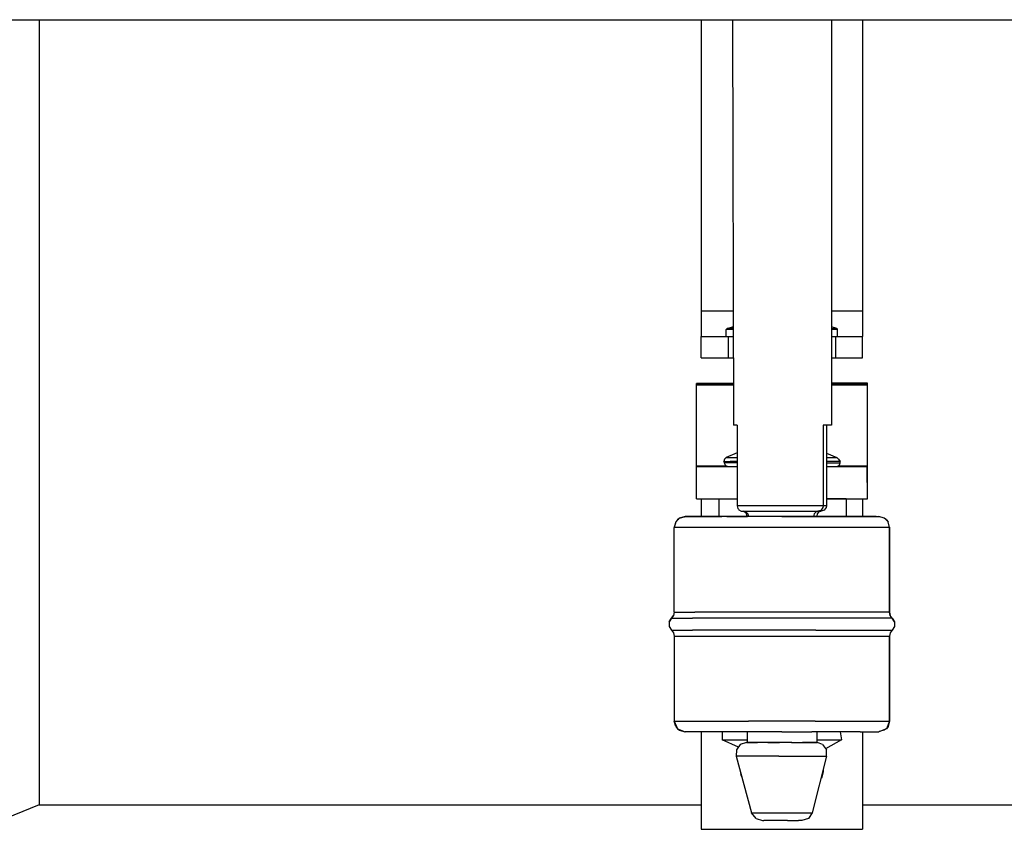
# Model space of a CAD drawing. Units: millimetres. Extents: x 529 to 8113, y 1381 to 5045.
# Drawn here: x 5790 to 5973, y 3516 to 3667 of the extents above; entities that cross this region are included whole.
import ezdxf

# ---------------------------------------------------------------- set-up
doc = ezdxf.new("R2010")
doc.units = ezdxf.units.MM
doc.layers.add('2', color=7, linetype='CONTINUOUS', true_color=0xffffff)

msp = doc.modelspace()

# ---------------------------------------------------------------- linework, layer by layer
at = {"layer": '2', "color": 18, "linetype": 'CONTINUOUS'}
for p, q in [((5132.804688, 3666.748535), (6061.386719, 3666.748535)), ((5793.345703, 3666.748535), (5793.345703, 3662.918701)), ((5793.345703, 3666.748535), (5793.345703, 3662.918701)), ((5916.376953, 3666.748535), (5916.376953, 3661.033936)), ((5922.219238, 3666.748535), (5922.401855, 3591.397461)), ((5940.57666, 3666.748535), (5940.57666, 3599.158447)), ((5946.377441, 3666.748535), (5946.377441, 3661.033936)), ((5793.345703, 3662.918701), (5793.345703, 3623.689209)), ((5793.345703, 3662.918701), (5793.345703, 3623.689209)), ((5916.376953, 3661.033936), (5916.376953, 3612.663086)), ((5946.377441, 3661.033936), (5946.377441, 3612.663086)), ((5793.345703, 3623.689209), (5793.345703, 3571.576416)), ((5793.345703, 3623.689209), (5793.345703, 3571.576416)), ((5916.376953, 3612.663086), (5916.376953, 3609.239014)), ((5916.376953, 3612.663086), (5922.350586, 3612.663086)), ((5916.376953, 3612.663086), (5922.350586, 3612.663086)), ((5940.57666, 3612.663086), (5946.377441, 3612.663086)), ((5940.57666, 3612.663086), (5946.377441, 3612.663086)), ((5946.377441, 3612.663086), (5946.377441, 3609.239014)), ((5921.174316, 3609.334961), (5922.357422, 3609.731201)), ((5941.580078, 3609.334961), (5940.57666, 3609.671143)), ((5916.376953, 3609.239014), (5916.376953, 3607.896729)), ((5916.376953, 3607.896729), (5916.376953, 3607.886719)), ((5916.376953, 3607.896729), (5921.036621, 3607.896729)), ((5916.376953, 3607.896729), (5921.036621, 3607.896729)), ((5916.376953, 3603.886475), (5916.376953, 3607.886719)), ((5916.376953, 3607.886719), (5917.841797, 3607.885498)), ((5916.376953, 3607.886719), (5917.841797, 3607.885498)), ((5917.841797, 3607.885498), (5921.377441, 3607.884766)), ((5917.841797, 3607.885498), (5921.377441, 3607.884766)), ((5921.036621, 3609.144287), (5921.074707, 3609.262695)), ((5921.036621, 3609.143311), (5921.036621, 3609.144287)), ((5921.036621, 3607.889893), (5921.036621, 3609.143311)), ((5922.28418, 3609.141602), (5921.036621, 3609.143311)), ((5922.28418, 3609.141602), (5921.036621, 3609.143311)), ((5921.036621, 3607.889893), (5922.361816, 3607.888916)), ((5921.074707, 3609.262695), (5921.174316, 3609.334961)), ((5922.358398, 3609.332764), (5921.174316, 3609.334961)), ((5922.358398, 3609.332764), (5921.174316, 3609.334961)), ((5921.377441, 3607.884766), (5921.377441, 3603.88501)), ((5921.377441, 3607.884766), (5921.377441, 3603.88501)), ((5921.377441, 3607.884766), (5922.361816, 3607.884766)), ((5921.377441, 3607.884766), (5922.361816, 3607.884766)), ((5922.358887, 3609.141602), (5922.28418, 3609.141602)), ((5922.358887, 3609.141602), (5922.28418, 3609.141602)), ((5940.57666, 3609.333008), (5941.580078, 3609.334961)), ((5940.57666, 3609.333008), (5941.580078, 3609.334961)), ((5941.717285, 3609.143311), (5940.57666, 3609.14209)), ((5941.717285, 3609.143311), (5940.57666, 3609.14209)), ((5940.57666, 3607.888916), (5941.717285, 3607.889893)), ((5940.57666, 3607.884766), (5941.376953, 3607.884766)), ((5940.57666, 3607.884766), (5941.376953, 3607.884766)), ((5941.376953, 3607.884766), (5943.876953, 3607.885254)), ((5941.376953, 3607.884766), (5943.876953, 3607.885254)), ((5941.376953, 3603.88501), (5941.376953, 3607.884766)), ((5941.376953, 3603.88501), (5941.376953, 3607.884766)), ((5941.679688, 3609.262695), (5941.580078, 3609.334961)), ((5941.717285, 3609.144287), (5941.679688, 3609.262695)), ((5941.717285, 3609.144287), (5941.717285, 3609.143311)), ((5941.717285, 3607.889893), (5941.717285, 3609.143311)), ((5941.717285, 3607.896729), (5946.377441, 3607.896729)), ((5941.717285, 3607.896729), (5946.377441, 3607.896729)), ((5943.876953, 3607.885254), (5945.707031, 3607.885986)), ((5943.876953, 3607.885254), (5945.707031, 3607.885986)), ((5945.707031, 3607.885986), (5946.377441, 3607.886719)), ((5945.707031, 3607.885986), (5946.377441, 3607.886719)), ((5946.377441, 3609.239014), (5946.377441, 3607.896729)), ((5946.377441, 3607.896729), (5946.377441, 3607.886719)), ((5946.377441, 3603.886475), (5946.377441, 3607.886719)), ((5916.376953, 3603.886475), (5917.841797, 3603.885498)), ((5917.841797, 3603.885498), (5921.377441, 3603.88501)), ((5921.377441, 3603.88501), (5922.371582, 3603.88501)), ((5940.57666, 3603.88501), (5941.376953, 3603.88501)), ((5941.376953, 3603.88501), (5943.876953, 3603.88501)), ((5943.876953, 3603.88501), (5945.707031, 3603.885742)), ((5945.707031, 3603.885742), (5946.377441, 3603.886475)), ((5915.5, 3599.143799), (5915.504395, 3599.162354)), ((5915.5, 3599.143799), (5922.382812, 3599.14624)), ((5915.5, 3599.143799), (5922.382812, 3599.14624)), ((5915.5, 3598.903809), (5915.5, 3599.143799)), ((5915.5, 3598.903809), (5922.383789, 3598.90625)), ((5915.5, 3598.903809), (5922.383789, 3598.90625)), ((5915.5, 3583.843262), (5915.5, 3598.903809)), ((5922.382812, 3599.165527), (5915.504395, 3599.162354)), ((5947.254883, 3599.174072), (5940.57666, 3599.172607)), ((5940.57666, 3599.153076), (5947.249512, 3599.155518)), ((5940.57666, 3599.153076), (5947.249512, 3599.155518)), ((5940.57666, 3599.153076), (5940.57666, 3591.396973)), ((5940.57666, 3598.91333), (5947.249512, 3598.915527)), ((5940.57666, 3598.91333), (5947.249512, 3598.915527)), ((5947.249512, 3599.155518), (5947.254883, 3599.174072)), ((5947.249512, 3599.155518), (5947.254883, 3599.174072)), ((5947.249512, 3598.915527), (5947.249512, 3599.155518)), ((5947.249512, 3598.915527), (5947.249512, 3599.155518)), ((5947.249512, 3583.854736), (5947.249512, 3598.915527)), ((5947.249512, 3583.854736), (5947.249512, 3598.915527)), ((5947.256836, 3593.174072), (5947.254883, 3599.174072)), ((5947.252441, 3593.155518), (5947.256836, 3593.174072)), ((5947.252441, 3593.035645), (5947.252441, 3593.155518)), ((5947.252441, 3577.974854), (5947.252441, 3593.035645)), ((5923.062988, 3591.39502), (5922.401855, 3591.397461)), ((5923.072754, 3591.39502), (5923.062988, 3591.39502)), ((5923.072754, 3591.39502), (5923.072754, 3583.72583)), ((5939.045898, 3591.394775), (5939.033691, 3591.394775)), ((5939.033691, 3591.394775), (5939.033691, 3583.722656)), ((5939.033691, 3591.394775), (5939.033691, 3583.722656)), ((5940.57666, 3591.396973), (5939.045898, 3591.394775)), ((5939.681641, 3591.395752), (5939.681641, 3583.723877)), ((5923.072754, 3586.229492), (5921.041992, 3585.355469)), ((5939.681641, 3586.217773), (5941.585938, 3585.355225)), ((5915.5, 3583.843262), (5921.004395, 3583.845215)), ((5915.5, 3583.843262), (5921.004395, 3583.845215)), ((5915.5, 3583.723145), (5915.5, 3583.843262)), ((5920.708496, 3585.079102), (5920.583008, 3584.662598)), ((5920.715332, 3584.415283), (5920.583008, 3584.662598)), ((5920.583008, 3584.662598), (5921.75293, 3584.661377)), ((5920.583008, 3584.662598), (5921.75293, 3584.661377)), ((5921.041992, 3585.355469), (5920.708496, 3585.079102)), ((5920.813477, 3584.040039), (5920.715332, 3584.415283)), ((5921.75293, 3584.412598), (5920.715332, 3584.415283)), ((5921.75293, 3584.412598), (5920.715332, 3584.415283)), ((5921.082031, 3583.765625), (5920.813477, 3584.040039)), ((5921.041992, 3585.355469), (5923.072754, 3585.354004)), ((5921.041992, 3585.355469), (5923.072754, 3585.354004)), ((5923.072754, 3584.660645), (5921.75293, 3584.661377)), ((5923.072754, 3584.660645), (5921.75293, 3584.661377)), ((5923.072754, 3584.411865), (5921.75293, 3584.412598)), ((5923.072754, 3584.411865), (5921.75293, 3584.412598)), ((5939.681641, 3585.354004), (5941.585938, 3585.355225)), ((5939.681641, 3585.354004), (5941.585938, 3585.355225)), ((5940.621094, 3584.660889), (5939.681641, 3584.660645)), ((5940.621094, 3584.660889), (5939.681641, 3584.660645)), ((5939.681641, 3584.411865), (5940.621094, 3584.412109)), ((5939.681641, 3584.411865), (5940.621094, 3584.412109)), ((5942.039062, 3584.662109), (5940.621094, 3584.660889)), ((5942.039062, 3584.662109), (5940.621094, 3584.660889)), ((5940.621094, 3584.412109), (5942.170898, 3584.414795)), ((5940.621094, 3584.412109), (5942.170898, 3584.414795)), ((5941.585938, 3585.355225), (5941.915527, 3585.078857)), ((5942.071289, 3584.039795), (5941.799805, 3583.765381)), ((5941.88623, 3583.852783), (5947.249512, 3583.854736)), ((5941.88623, 3583.852783), (5947.249512, 3583.854736)), ((5941.915527, 3585.078857), (5942.170898, 3584.663818)), ((5942.170898, 3584.663818), (5942.039062, 3584.662109)), ((5942.170898, 3584.663818), (5942.039062, 3584.662109)), ((5942.071289, 3584.039795), (5942.170898, 3584.414795)), ((5942.170898, 3584.414795), (5942.170898, 3584.663818)), ((5947.249512, 3583.735107), (5947.249512, 3583.854736)), ((5947.249512, 3583.735107), (5947.249512, 3583.854736)), ((5915.5, 3583.723145), (5915.496094, 3583.70752)), ((5915.496094, 3583.70752), (5923.072754, 3583.709473)), ((5915.496094, 3583.70752), (5923.072754, 3583.709473)), ((5915.498047, 3577.70752), (5915.496094, 3583.70752)), ((5915.5, 3583.723145), (5921.229004, 3583.725342)), ((5915.5, 3583.723145), (5921.229004, 3583.725342)), ((5921.289062, 3583.709229), (5921.082031, 3583.765625)), ((5923.072754, 3583.709473), (5923.072754, 3577.7146)), ((5939.033691, 3583.719238), (5939.033691, 3583.717285)), ((5939.033691, 3583.719238), (5939.033691, 3583.717285)), ((5939.033691, 3583.715576), (5939.033691, 3577.7146)), ((5939.033691, 3583.715576), (5939.033691, 3577.7146)), ((5939.681641, 3583.715576), (5947.246094, 3583.719238)), ((5939.681641, 3583.715576), (5947.246094, 3583.719238)), ((5939.681641, 3583.719238), (5939.681641, 3583.717529)), ((5939.681641, 3583.715576), (5939.681641, 3577.7146)), ((5941.799805, 3583.765381), (5941.620117, 3583.716797)), ((5941.679688, 3583.732666), (5947.249512, 3583.735107)), ((5941.679688, 3583.732666), (5947.249512, 3583.735107)), ((5942.25293, 3583.733154), (5942.253906, 3583.727783)), ((5942.256348, 3583.719238), (5942.256348, 3583.718018)), ((5946.377441, 3583.734619), (5946.377441, 3583.733643)), ((5947.246094, 3583.719238), (5947.249512, 3583.735107)), ((5947.246094, 3583.719238), (5947.249512, 3583.735107)), ((5947.248535, 3577.719482), (5947.246094, 3583.719238)), ((5947.248535, 3577.719482), (5947.246094, 3583.719238)), ((5915.498047, 3577.70752), (5923.072754, 3577.709961)), ((5916.376953, 3577.708008), (5916.376953, 3574.419434)), ((5919.733398, 3574.417725), (5919.733398, 3577.70874)), ((5923.072754, 3577.713623), (5923.072754, 3576.395996)), ((5939.033691, 3577.713379), (5939.033691, 3576.395508)), ((5939.033691, 3577.713379), (5939.033691, 3576.395508)), ((5939.681641, 3577.715576), (5947.248535, 3577.719482)), ((5941.325684, 3577.714111), (5939.681641, 3577.713379)), ((5941.325684, 3577.714111), (5939.681641, 3577.713379)), ((5939.681641, 3577.713379), (5939.681641, 3576.39917)), ((5943.311523, 3577.717285), (5941.325684, 3577.714111)), ((5943.311523, 3577.717285), (5941.325684, 3577.714111)), ((5943.044434, 3577.717285), (5943.311523, 3577.717285)), ((5943.311523, 3577.717285), (5943.311523, 3574.416992)), ((5946.377441, 3577.71875), (5946.377441, 3574.419434)), ((5947.248535, 3577.719482), (5947.252441, 3577.735107)), ((5947.252441, 3577.735107), (5947.252441, 3577.974854)), ((5927.585938, 3576.394531), (5923.072754, 3576.395996)), ((5927.585938, 3576.394531), (5923.072754, 3576.395996)), ((5923.072754, 3576.395996), (5923.209473, 3575.895264)), ((5923.209473, 3575.895264), (5923.282715, 3575.787842)), ((5923.282715, 3575.787842), (5923.371094, 3575.687988)), ((5923.371094, 3575.687988), (5923.831543, 3575.428955)), ((5923.831543, 3575.428955), (5924.081543, 3575.395996)), ((5924.081543, 3575.395996), (5924.089844, 3575.395996)), ((5924.089844, 3575.395996), (5924.174316, 3575.395996)), ((5924.611328, 3575.242676), (5924.17041, 3575.395996)), ((5924.208496, 3575.395996), (5924.68457, 3575.262695)), ((5924.208496, 3575.395996), (5924.68457, 3575.262695)), ((5924.208496, 3575.395996), (5924.229004, 3575.395996)), ((5924.243164, 3575.395996), (5927.996094, 3575.394775)), ((5924.253418, 3575.383545), (5924.286133, 3575.366943)), ((5924.314453, 3575.366699), (5924.358887, 3575.3479)), ((5924.354004, 3575.332031), (5924.55127, 3575.231445)), ((5924.55127, 3575.231445), (5924.816895, 3574.886475)), ((5924.68457, 3575.262695), (5924.882324, 3575.10376)), ((5924.68457, 3575.262695), (5924.882324, 3575.10376)), ((5924.911621, 3574.460449), (5924.816895, 3574.886475)), ((5924.882324, 3575.10376), (5925.03418, 3574.896973)), ((5924.882324, 3575.10376), (5925.03418, 3574.896973)), ((5925.03418, 3574.896973), (5925.162598, 3574.396973)), ((5925.03418, 3574.896973), (5925.162598, 3574.396973)), ((5933.957031, 3576.394043), (5927.585938, 3576.394531)), ((5933.957031, 3576.394043), (5927.585938, 3576.394531)), ((5927.996094, 3575.394775), (5933.678223, 3575.394531)), ((5933.678223, 3575.394531), (5938.055664, 3575.395752)), ((5939.033691, 3576.395508), (5933.957031, 3576.394043)), ((5939.033691, 3576.395508), (5933.957031, 3576.394043)), ((5937.387695, 3574.896484), (5937.266113, 3574.396484)), ((5937.387695, 3574.896484), (5937.266113, 3574.396484)), ((5937.532227, 3575.10376), (5937.387695, 3574.896484)), ((5937.532227, 3575.10376), (5937.387695, 3574.896484)), ((5937.719238, 3575.262451), (5937.532227, 3575.10376)), ((5937.719238, 3575.262451), (5937.532227, 3575.10376)), ((5938.172363, 3575.396484), (5937.719238, 3575.262451)), ((5938.172363, 3575.396484), (5937.719238, 3575.262451)), ((5937.937012, 3574.885986), (5937.842773, 3574.459717)), ((5938.203125, 3575.230469), (5937.937012, 3574.885986)), ((5938.036133, 3575.396484), (5938.04541, 3575.396484)), ((5938.055664, 3575.395752), (5938.063477, 3575.395752)), ((5938.600098, 3575.564941), (5938.063477, 3575.395752)), ((5938.600098, 3575.564941), (5938.063477, 3575.395752)), ((5938.172363, 3575.396484), (5938.063477, 3575.395752)), ((5938.073242, 3575.396484), (5938.172363, 3575.396484)), ((5938.590332, 3575.428711), (5938.172363, 3575.396484)), ((5938.590332, 3575.428711), (5938.172363, 3575.396484)), ((5938.590332, 3575.428711), (5938.203125, 3575.230469)), ((5938.596191, 3575.401367), (5938.411621, 3575.337646)), ((5938.547852, 3575.398438), (5938.596191, 3575.401367)), ((5938.67334, 3575.39917), (5938.547852, 3575.398438)), ((5938.596191, 3575.401367), (5938.590332, 3575.428711)), ((5938.596191, 3575.401367), (5938.590332, 3575.428711)), ((5938.981445, 3576.073242), (5938.600098, 3575.564941)), ((5938.981445, 3576.073242), (5938.600098, 3575.564941)), ((5939.230957, 3575.568115), (5938.67334, 3575.39917)), ((5939.033691, 3576.395508), (5938.981445, 3576.073242)), ((5939.033691, 3576.395508), (5938.981445, 3576.073242)), ((5939.681641, 3576.39917), (5939.033691, 3576.395508)), ((5939.681641, 3576.39917), (5939.033691, 3576.395508)), ((5939.627441, 3576.07666), (5939.230957, 3575.568115)), ((5939.681641, 3576.39917), (5939.627441, 3576.07666)), ((5911.641602, 3573.400879), (5911.373535, 3572.400391)), ((5911.641602, 3573.400879), (5911.373535, 3572.400391)), ((5911.641602, 3573.400879), (5911.377441, 3572.416504)), ((5912.146973, 3573.905762), (5911.641602, 3573.400879)), ((5912.146973, 3573.905762), (5911.641602, 3573.400879)), ((5911.962891, 3573.830566), (5911.641602, 3573.400879)), ((5912.373535, 3574.132568), (5911.962891, 3573.830566)), ((5911.962891, 3573.830566), (5912.148438, 3573.907715)), ((5912.146973, 3573.905762), (5911.962891, 3573.830566)), ((5912.373535, 3574.132568), (5912.148438, 3573.907715)), ((5912.373535, 3574.132568), (5912.148438, 3573.907715)), ((5912.373535, 3574.132568), (5913.375488, 3574.408447)), ((5913.373535, 3574.400879), (5912.373535, 3574.132568)), ((5913.373535, 3574.400879), (5912.373535, 3574.132568)), ((5913.275391, 3574.374512), (5913.377441, 3574.416748)), ((5913.375488, 3574.408447), (5913.322754, 3574.387207)), ((5913.373535, 3574.400879), (5913.374023, 3574.403076)), ((5913.373535, 3574.400879), (5913.374023, 3574.403076)), ((5913.874023, 3574.400391), (5913.373535, 3574.400879)), ((5913.874023, 3574.400391), (5913.373535, 3574.400879)), ((5913.374023, 3574.403076), (5913.375488, 3574.408447)), ((5913.374023, 3574.403076), (5913.375488, 3574.408447)), ((5913.375488, 3574.408447), (5913.376953, 3574.415039)), ((5913.375488, 3574.408447), (5913.376953, 3574.415039)), ((5913.376953, 3574.415039), (5913.377441, 3574.416748)), ((5913.376953, 3574.415039), (5913.377441, 3574.416748)), ((5913.377441, 3574.416748), (5916.815918, 3574.419678)), ((5913.874023, 3574.401123), (5913.874023, 3574.403076)), ((5913.874023, 3574.401123), (5913.874023, 3574.403076)), ((5913.874023, 3574.400391), (5913.874023, 3574.403076)), ((5913.874023, 3574.400391), (5913.874023, 3574.403076)), ((5913.874023, 3574.403076), (5916.123535, 3574.403076)), ((5913.874023, 3574.403076), (5916.123535, 3574.403076)), ((5916.123535, 3574.401123), (5913.874023, 3574.401123)), ((5913.874023, 3574.401123), (5913.874023, 3574.400391)), ((5913.876465, 3574.400391), (5913.874023, 3574.400391)), ((5913.876465, 3574.400391), (5913.874023, 3574.400391)), ((5913.876465, 3574.413818), (5913.876953, 3574.415039)), ((5913.876465, 3574.413818), (5913.876953, 3574.415039)), ((5913.876465, 3574.413818), (5913.876465, 3574.403076)), ((5913.876465, 3574.413818), (5916.126953, 3574.413818)), ((5913.876953, 3574.415039), (5913.876953, 3574.415771)), ((5913.876953, 3574.403076), (5913.876953, 3574.415771)), ((5913.876953, 3574.415771), (5916.126953, 3574.415771)), ((5913.876953, 3574.415771), (5916.126953, 3574.415771)), ((5913.876953, 3574.415039), (5913.876953, 3574.403076)), ((5918.404297, 3574.396973), (5913.876953, 3574.400391)), ((5918.404297, 3574.396973), (5913.876953, 3574.400391)), ((5917.374023, 3574.403076), (5916.123535, 3574.403076)), ((5917.374023, 3574.403076), (5916.123535, 3574.403076)), ((5917.373535, 3574.401123), (5916.123535, 3574.401123)), ((5916.126953, 3574.415771), (5917.376953, 3574.415771)), ((5916.126953, 3574.415771), (5917.376953, 3574.415771)), ((5916.126953, 3574.413818), (5917.376465, 3574.413818)), ((5916.815918, 3574.419678), (5919.733398, 3574.42041)), ((5917.373535, 3574.401123), (5918.381836, 3574.401611)), ((5918.37793, 3574.403076), (5917.374023, 3574.403076)), ((5918.37793, 3574.403076), (5917.374023, 3574.403076)), ((5917.374023, 3574.403076), (5917.374023, 3574.397705)), ((5917.374023, 3574.403076), (5917.374023, 3574.397705)), ((5917.376465, 3574.413818), (5919.139648, 3574.414307)), ((5917.376953, 3574.403076), (5917.376953, 3574.415771)), ((5917.376953, 3574.403076), (5917.376953, 3574.415771)), ((5917.376953, 3574.415771), (5919.140137, 3574.415771)), ((5917.376953, 3574.415771), (5919.140137, 3574.415771)), ((5918.374512, 3574.404541), (5918.376465, 3574.412842)), ((5918.374512, 3574.404541), (5918.376465, 3574.412842)), ((5919.54541, 3574.403564), (5918.374512, 3574.404541)), ((5918.374512, 3574.404541), (5918.37793, 3574.403076)), ((5918.376465, 3574.412842), (5919.140137, 3574.413574)), ((5918.376465, 3574.412842), (5919.140137, 3574.413574)), ((5918.376465, 3574.412842), (5918.412598, 3574.403076)), ((5918.376465, 3574.412842), (5918.412598, 3574.403076)), ((5919.137207, 3574.403076), (5918.379883, 3574.403076)), ((5919.137207, 3574.403076), (5918.379883, 3574.403076)), ((5918.38623, 3574.401611), (5919.137207, 3574.401611)), ((5918.644531, 3574.396484), (5918.436035, 3574.396973)), ((5918.644531, 3574.396484), (5918.436035, 3574.396973)), ((5926.312012, 3574.395752), (5918.644531, 3574.396484)), ((5926.312012, 3574.395752), (5918.644531, 3574.396484)), ((5920.227051, 3574.402588), (5919.137207, 3574.403076)), ((5920.227051, 3574.402588), (5919.137207, 3574.403076)), ((5919.137207, 3574.401611), (5920.227051, 3574.401855)), ((5919.139648, 3574.414307), (5920.22998, 3574.414795)), ((5919.140137, 3574.415771), (5920.22998, 3574.415039)), ((5919.140137, 3574.415771), (5920.22998, 3574.415039)), ((5921.140625, 3574.413818), (5919.140137, 3574.413574)), ((5921.140625, 3574.413818), (5919.140137, 3574.413574)), ((5922.374023, 3574.403076), (5919.54541, 3574.403564)), ((5920.591797, 3574.414795), (5919.733398, 3574.417725)), ((5920.227051, 3574.401855), (5920.227051, 3574.402588)), ((5920.227539, 3574.396484), (5920.227051, 3574.402588)), ((5920.22998, 3574.415039), (5920.22998, 3574.413818)), ((5920.22998, 3574.415039), (5920.22998, 3574.414795)), ((5922.231934, 3574.413818), (5920.591797, 3574.414795)), ((5921.140625, 3574.413818), (5923.612793, 3574.413818)), ((5921.140625, 3574.413818), (5923.612793, 3574.413818)), ((5922.374023, 3574.403076), (5924.911621, 3574.403564)), ((5924.337402, 3574.401855), (5923.371582, 3574.400391)), ((5924.337402, 3574.401855), (5923.371582, 3574.400391)), ((5923.387207, 3574.395996), (5923.371582, 3574.400391)), ((5926.150391, 3574.398926), (5923.371582, 3574.400391)), ((5924.911621, 3574.413086), (5923.611816, 3574.413574)), ((5924.911621, 3574.401855), (5924.337402, 3574.401855)), ((5924.911621, 3574.401855), (5924.337402, 3574.401855)), ((5924.911621, 3574.460449), (5924.911621, 3574.395752)), ((5924.911621, 3574.460449), (5925.05127, 3574.403564)), ((5924.911621, 3574.460449), (5925.05127, 3574.403564)), ((5925.162598, 3574.396973), (5925.05127, 3574.403564)), ((5925.162598, 3574.396973), (5925.05127, 3574.403564)), ((5926.314941, 3574.395996), (5925.162598, 3574.396973)), ((5926.314941, 3574.395996), (5925.162598, 3574.396973)), ((5926.32373, 3574.398926), (5926.150391, 3574.398926)), ((5931.37207, 3574.39502), (5926.340332, 3574.395752)), ((5931.37207, 3574.39502), (5926.340332, 3574.395752)), ((5927.33252, 3574.395752), (5926.342773, 3574.395996)), ((5927.33252, 3574.395752), (5926.342773, 3574.395996)), ((5931.373047, 3574.397949), (5926.352051, 3574.398926)), ((5928.733398, 3574.395264), (5927.33252, 3574.395752)), ((5928.733398, 3574.395264), (5927.33252, 3574.395752)), ((5930.923828, 3574.395264), (5928.733398, 3574.395264)), ((5930.923828, 3574.395264), (5928.733398, 3574.395264)), ((5933.168945, 3574.395264), (5930.923828, 3574.395264)), ((5933.168945, 3574.395264), (5930.923828, 3574.395264)), ((5931.37207, 3574.39502), (5936.408691, 3574.395752)), ((5931.37207, 3574.39502), (5936.408691, 3574.395752)), ((5936.396484, 3574.398926), (5931.373047, 3574.397949)), ((5934.674316, 3574.395264), (5933.168945, 3574.395264)), ((5934.674316, 3574.395264), (5933.168945, 3574.395264)), ((5936.405762, 3574.395996), (5934.674316, 3574.395264)), ((5936.405762, 3574.395996), (5934.674316, 3574.395264)), ((5936.595215, 3574.398926), (5936.429199, 3574.398926)), ((5937.266113, 3574.396484), (5936.438477, 3574.395996)), ((5937.266113, 3574.396484), (5936.438477, 3574.395996)), ((5936.44043, 3574.395752), (5944.100098, 3574.396484)), ((5936.44043, 3574.395752), (5944.100098, 3574.396484)), ((5939.375, 3574.400391), (5936.595215, 3574.398926)), ((5937.842773, 3574.459717), (5937.266113, 3574.396484)), ((5937.842773, 3574.459717), (5937.266113, 3574.396484)), ((5937.842773, 3574.459717), (5937.842773, 3574.395752)), ((5939.141113, 3574.413574), (5937.842773, 3574.413086)), ((5939.137695, 3574.403076), (5937.842773, 3574.403564)), ((5938.410156, 3574.401855), (5937.842773, 3574.401855)), ((5938.410156, 3574.401855), (5937.842773, 3574.401855)), ((5938.410156, 3574.401855), (5939.375, 3574.400391)), ((5938.410156, 3574.401855), (5939.375, 3574.400391)), ((5941.610352, 3574.403076), (5939.137695, 3574.403076)), ((5939.141113, 3574.413818), (5941.612793, 3574.413818)), ((5939.141113, 3574.413818), (5941.612793, 3574.413818)), ((5939.359375, 3574.395996), (5939.375, 3574.400391)), ((5941.325684, 3574.413818), (5941.004395, 3574.413818)), ((5943.311523, 3574.416992), (5941.325684, 3574.413818)), ((5943.609863, 3574.403809), (5941.610352, 3574.403076)), ((5941.612793, 3574.413818), (5943.612793, 3574.413574)), ((5941.612793, 3574.413818), (5943.612793, 3574.413574)), ((5942.376953, 3574.415039), (5943.255859, 3574.415527)), ((5942.376953, 3574.415039), (5943.255859, 3574.415527)), ((5942.376953, 3574.415039), (5942.376953, 3574.413818)), ((5942.376953, 3574.415039), (5943.255371, 3574.414307)), ((5943.61084, 3574.403076), (5942.520508, 3574.402588)), ((5943.61084, 3574.403076), (5942.520508, 3574.402588)), ((5942.520508, 3574.401855), (5942.520508, 3574.402588)), ((5942.520508, 3574.396484), (5942.520508, 3574.402588)), ((5943.609863, 3574.401611), (5942.520508, 3574.401855)), ((5943.255371, 3574.414307), (5945.376953, 3574.413818)), ((5943.255859, 3574.415527), (5945.376953, 3574.415771)), ((5943.255859, 3574.415527), (5945.376953, 3574.415771)), ((5943.311523, 3574.42041), (5945.94043, 3574.419678)), ((5944.374512, 3574.404541), (5943.609863, 3574.403809)), ((5944.333984, 3574.401611), (5943.609863, 3574.401611)), ((5944.340332, 3574.403076), (5943.61084, 3574.403076)), ((5944.340332, 3574.403076), (5943.61084, 3574.403076)), ((5943.612793, 3574.413574), (5944.376465, 3574.412842)), ((5943.612793, 3574.413574), (5944.376465, 3574.412842)), ((5944.100098, 3574.396484), (5944.316895, 3574.396973)), ((5944.100098, 3574.396484), (5944.316895, 3574.396973)), ((5944.376465, 3574.412842), (5944.340332, 3574.403076)), ((5944.376465, 3574.412842), (5944.340332, 3574.403076)), ((5944.345215, 3574.396973), (5949.373535, 3574.400879)), ((5944.345215, 3574.396973), (5949.373535, 3574.400879)), ((5945.373535, 3574.401123), (5944.366699, 3574.401611)), ((5944.374512, 3574.404541), (5944.371094, 3574.403076)), ((5945.374023, 3574.403076), (5944.371094, 3574.403076)), ((5945.374023, 3574.403076), (5944.371094, 3574.403076)), ((5944.376465, 3574.412842), (5944.374512, 3574.404541)), ((5944.376465, 3574.412842), (5944.374512, 3574.404541)), ((5946.623535, 3574.401123), (5945.373535, 3574.401123)), ((5945.374023, 3574.403076), (5945.374023, 3574.397705)), ((5945.374023, 3574.403076), (5945.374023, 3574.397705)), ((5945.374023, 3574.403076), (5946.624023, 3574.403076)), ((5945.374023, 3574.403076), (5946.624023, 3574.403076)), ((5945.376953, 3574.415771), (5945.376953, 3574.403076)), ((5945.376953, 3574.415771), (5945.376953, 3574.403076)), ((5945.376953, 3574.415771), (5946.627441, 3574.415771)), ((5945.376953, 3574.415771), (5946.627441, 3574.415771)), ((5945.376953, 3574.413818), (5946.626465, 3574.413818)), ((5945.94043, 3574.419678), (5949.376953, 3574.416748)), ((5948.873535, 3574.401123), (5946.623535, 3574.401123)), ((5946.624023, 3574.403076), (5948.874023, 3574.403076)), ((5946.624023, 3574.403076), (5948.874023, 3574.403076)), ((5946.626465, 3574.413818), (5948.876953, 3574.413818)), ((5948.877441, 3574.415771), (5946.627441, 3574.415771)), ((5948.877441, 3574.415771), (5946.627441, 3574.415771)), ((5948.874023, 3574.403076), (5948.873535, 3574.401123)), ((5948.874023, 3574.403076), (5948.874023, 3574.400391)), ((5948.876953, 3574.415039), (5948.877441, 3574.415771)), ((5948.876953, 3574.413818), (5948.876953, 3574.415039)), ((5948.877441, 3574.400391), (5948.877441, 3574.415771)), ((5949.374512, 3574.403076), (5949.373535, 3574.400879)), ((5949.374512, 3574.403076), (5949.373535, 3574.400879)), ((5950.373535, 3574.132568), (5949.373535, 3574.400879)), ((5950.373535, 3574.132568), (5949.373535, 3574.400879)), ((5949.375, 3574.408447), (5949.374512, 3574.403076)), ((5949.375, 3574.408447), (5949.374512, 3574.403076)), ((5949.376953, 3574.415039), (5949.375, 3574.408447)), ((5949.376953, 3574.415039), (5949.375, 3574.408447)), ((5949.435059, 3574.384033), (5949.375, 3574.408447)), ((5950.373535, 3574.132568), (5949.375, 3574.408447)), ((5949.491699, 3574.368896), (5949.376953, 3574.416748)), ((5949.376953, 3574.415039), (5949.376953, 3574.416748)), ((5949.376953, 3574.415039), (5949.376953, 3574.416748)), ((5950.791504, 3573.830566), (5950.373535, 3574.132568)), ((5950.59375, 3573.912842), (5950.373535, 3574.132568)), ((5950.59375, 3573.912842), (5950.373535, 3574.132568)), ((5950.791504, 3573.830566), (5950.59375, 3573.912842)), ((5950.791504, 3573.830566), (5950.595703, 3573.9104)), ((5951.105469, 3573.400391), (5950.595703, 3573.9104)), ((5951.105469, 3573.400391), (5950.595703, 3573.9104)), ((5950.791504, 3573.830566), (5951.105469, 3573.400391)), ((5951.377441, 3572.416504), (5951.105469, 3573.400391)), ((5951.373535, 3572.400391), (5951.105469, 3573.400391)), ((5951.373535, 3572.400391), (5951.105469, 3573.400391)), ((5793.345703, 3571.576416), (5793.345703, 3530.9646)), ((5793.345703, 3571.576416), (5793.345703, 3530.9646)), ((5911.377441, 3572.416504), (5911.373535, 3572.400391)), ((5911.373535, 3556.636719), (5911.373535, 3572.400391)), ((5913.874023, 3572.398438), (5911.373535, 3572.400391)), ((5913.874023, 3572.398438), (5911.373535, 3572.400391)), ((5913.876465, 3572.398438), (5913.874023, 3572.398438)), ((5913.876465, 3572.398438), (5913.874023, 3572.398438)), ((5917.22998, 3572.39624), (5913.876953, 3572.398438)), ((5917.22998, 3572.39624), (5913.876953, 3572.398438)), ((5920.374023, 3572.395508), (5917.22998, 3572.39624)), ((5920.374023, 3572.395508), (5917.22998, 3572.39624)), ((5925.191895, 3572.394775), (5920.374023, 3572.395508)), ((5925.191895, 3572.394775), (5920.374023, 3572.395508)), ((5931.37207, 3572.394287), (5925.191895, 3572.394775)), ((5931.37207, 3572.394287), (5925.191895, 3572.394775)), ((5937.552734, 3572.394775), (5931.37207, 3572.394287)), ((5937.552734, 3572.394775), (5931.37207, 3572.394287)), ((5938.374512, 3572.394775), (5937.552734, 3572.394775)), ((5938.374512, 3572.394775), (5937.552734, 3572.394775)), ((5945.514648, 3572.39624), (5938.374512, 3572.394775)), ((5945.514648, 3572.39624), (5938.374512, 3572.394775)), ((5951.373535, 3572.400391), (5945.514648, 3572.39624)), ((5951.373535, 3572.400391), (5945.514648, 3572.39624)), ((5951.377441, 3572.416504), (5951.373535, 3572.400391)), ((5951.377441, 3572.416504), (5951.373535, 3572.400391)), ((5951.373535, 3556.636719), (5951.373535, 3572.400391)), ((5951.373535, 3556.636719), (5951.373535, 3572.400391)), ((5951.377441, 3572.416504), (5951.377441, 3556.652588)), ((5911.373535, 3556.636719), (5911.243164, 3556.024414)), ((5911.373535, 3556.636719), (5915.191895, 3556.632812)), ((5911.373535, 3556.636719), (5915.191895, 3556.632812)), ((5918.373535, 3556.63208), (5915.191895, 3556.632812)), ((5918.373535, 3556.63208), (5915.191895, 3556.632812)), ((5920.374023, 3556.631592), (5918.377441, 3556.63208)), ((5920.374023, 3556.631592), (5918.377441, 3556.63208)), ((5925.191895, 3556.630615), (5920.375977, 3556.631592)), ((5925.191895, 3556.630615), (5920.375977, 3556.631592)), ((5937.552734, 3556.630615), (5925.191895, 3556.630615)), ((5937.552734, 3556.630615), (5925.191895, 3556.630615)), ((5938.374512, 3556.630859), (5937.552734, 3556.630615)), ((5938.374512, 3556.630859), (5937.552734, 3556.630615)), ((5946.018555, 3556.632568), (5938.375977, 3556.630859)), ((5946.018555, 3556.632568), (5938.375977, 3556.630859)), ((5947.553223, 3556.632812), (5946.02002, 3556.632568)), ((5947.553223, 3556.632812), (5946.02002, 3556.632568)), ((5951.373535, 3556.636719), (5947.553223, 3556.632812)), ((5951.373535, 3556.636719), (5947.553223, 3556.632812)), ((5951.377441, 3556.652588), (5951.373535, 3556.636719)), ((5951.377441, 3556.652588), (5951.373535, 3556.636719)), ((5951.503906, 3556.024414), (5951.373535, 3556.636719)), ((5951.503906, 3556.024414), (5951.373535, 3556.636719)), ((5951.377441, 3556.652588), (5951.507812, 3556.040283)), ((5910.873047, 3555.518555), (5910.431641, 3554.81543)), ((5910.873047, 3555.518555), (5910.431641, 3554.81543)), ((5910.435547, 3554.831787), (5910.431641, 3554.81543)), ((5910.431641, 3554.81543), (5910.431641, 3553.98584)), ((5910.435547, 3554.831787), (5910.876953, 3555.534424)), ((5910.873047, 3555.518555), (5911.243164, 3556.024414)), ((5910.873047, 3555.518555), (5911.243164, 3556.024414)), ((5910.876953, 3555.534424), (5910.873047, 3555.518555)), ((5910.876953, 3555.534424), (5910.873047, 3555.518555)), ((5910.873047, 3555.518555), (5914.787598, 3555.514648)), ((5910.873047, 3555.518555), (5914.787598, 3555.514648)), ((5911.246094, 3556.039551), (5910.876953, 3555.534424)), ((5918.373535, 3555.513916), (5914.787598, 3555.514648)), ((5918.373535, 3555.513916), (5914.787598, 3555.514648)), ((5920.374023, 3555.513428), (5918.377441, 3555.513916)), ((5920.374023, 3555.513428), (5918.377441, 3555.513916)), ((5925.037598, 3555.512451), (5920.375977, 3555.513428)), ((5925.037598, 3555.512451), (5920.375977, 3555.513428)), ((5937.707031, 3555.512451), (5925.037598, 3555.512451)), ((5937.707031, 3555.512451), (5925.037598, 3555.512451)), ((5938.374512, 3555.512695), (5937.707031, 3555.512451)), ((5938.374512, 3555.512695), (5937.707031, 3555.512451)), ((5946.018555, 3555.514404), (5938.375977, 3555.512695)), ((5946.018555, 3555.514404), (5938.375977, 3555.512695)), ((5947.669434, 3555.514648), (5946.02002, 3555.514404)), ((5947.669434, 3555.514648), (5946.02002, 3555.514404)), ((5947.95752, 3555.514648), (5947.67041, 3555.514648)), ((5947.95752, 3555.514648), (5947.67041, 3555.514648)), ((5951.873535, 3555.518555), (5947.95752, 3555.514648)), ((5951.873535, 3555.518555), (5947.95752, 3555.514648)), ((5951.873535, 3555.518555), (5951.503906, 3556.024414)), ((5951.873535, 3555.518555), (5951.503906, 3556.024414)), ((5951.876953, 3555.534424), (5951.507812, 3556.040283)), ((5951.876953, 3555.534424), (5951.873535, 3555.518555)), ((5951.876953, 3555.534424), (5951.873535, 3555.518555)), ((5951.873535, 3555.518555), (5952.314941, 3554.81543)), ((5951.873535, 3555.518555), (5952.314941, 3554.81543)), ((5952.318848, 3554.831299), (5951.876953, 3555.534424)), ((5952.314941, 3554.81543), (5952.314941, 3553.98584)), ((5952.314941, 3554.81543), (5952.314941, 3553.98584)), ((5952.318848, 3554.831299), (5952.318848, 3554.001709)), ((5910.431641, 3553.98584), (5910.873047, 3553.282715)), ((5910.873047, 3553.282715), (5914.787598, 3553.278809)), ((5910.873047, 3553.282715), (5911.243164, 3552.776855)), ((5910.873047, 3553.282715), (5914.787598, 3553.278809)), ((5911.243164, 3552.776855), (5911.373535, 3552.164551)), ((5918.373535, 3553.278076), (5914.787598, 3553.278809)), ((5918.373535, 3553.278076), (5914.787598, 3553.278809)), ((5920.374023, 3553.277588), (5918.377441, 3553.278076)), ((5920.374023, 3553.277588), (5918.377441, 3553.278076)), ((5925.037598, 3553.276367), (5920.375977, 3553.277588)), ((5925.037598, 3553.276367), (5920.375977, 3553.277588)), ((5937.707031, 3553.276367), (5925.037598, 3553.276367)), ((5937.707031, 3553.276367), (5925.037598, 3553.276367)), ((5937.707031, 3553.276367), (5938.374512, 3553.276367)), ((5937.707031, 3553.276367), (5938.374512, 3553.276367)), ((5938.374512, 3553.276367), (5946.018555, 3553.27832)), ((5938.374512, 3553.276367), (5946.018555, 3553.27832)), ((5946.02002, 3553.27832), (5947.669434, 3553.278809)), ((5946.02002, 3553.27832), (5947.669434, 3553.278809)), ((5947.67041, 3553.278809), (5947.95752, 3553.278809)), ((5947.67041, 3553.278809), (5947.95752, 3553.278809)), ((5947.95752, 3553.278809), (5951.873535, 3553.282715)), ((5947.95752, 3553.278809), (5951.873535, 3553.282715)), ((5951.503906, 3552.776855), (5951.373535, 3552.164551)), ((5951.503906, 3552.776855), (5951.373535, 3552.164551)), ((5951.504883, 3552.777588), (5951.377441, 3552.18042)), ((5951.873535, 3553.282715), (5951.503906, 3552.776855)), ((5952.314941, 3553.98584), (5951.873535, 3553.282715)), ((5952.318848, 3554.001709), (5952.314941, 3553.98584)), ((5911.373535, 3552.164551), (5915.191895, 3552.161133)), ((5911.373535, 3552.164551), (5911.373535, 3536.400635)), ((5911.373535, 3552.164551), (5915.191895, 3552.161133)), ((5915.191895, 3552.161133), (5918.373535, 3552.160156)), ((5915.191895, 3552.161133), (5918.373535, 3552.160156)), ((5918.377441, 3552.160156), (5920.374023, 3552.159424)), ((5918.377441, 3552.160156), (5920.374023, 3552.159424)), ((5920.375977, 3552.159424), (5925.191895, 3552.158691)), ((5920.375977, 3552.159424), (5925.191895, 3552.158691)), ((5925.191895, 3552.158691), (5937.552734, 3552.158691)), ((5925.191895, 3552.158691), (5937.552734, 3552.158691)), ((5937.552734, 3552.158691), (5938.374512, 3552.158691)), ((5937.552734, 3552.158691), (5938.374512, 3552.158691)), ((5938.374512, 3552.158691), (5946.018555, 3552.160645)), ((5938.374512, 3552.158691), (5946.018555, 3552.160645)), ((5946.02002, 3552.160645), (5947.553223, 3552.160645)), ((5946.02002, 3552.160645), (5947.553223, 3552.160645)), ((5947.553223, 3552.160645), (5951.373535, 3552.164551)), ((5947.553223, 3552.160645), (5951.373535, 3552.164551)), ((5951.373535, 3552.164551), (5951.377441, 3552.18042)), ((5951.373535, 3552.164551), (5951.377441, 3552.18042)), ((5951.373535, 3536.400635), (5951.373535, 3552.164551)), ((5951.373535, 3536.400635), (5951.373535, 3552.164551)), ((5951.377441, 3552.18042), (5951.377441, 3536.416748)), ((5911.64502, 3535.416748), (5911.373535, 3536.400635)), ((5911.373535, 3536.400635), (5911.958984, 3534.986572)), ((5911.373535, 3536.400635), (5913.874023, 3536.397949)), ((5911.373535, 3536.400635), (5911.958984, 3534.986572)), ((5911.373535, 3536.400635), (5913.874023, 3536.397949)), ((5913.874023, 3536.397949), (5913.876465, 3536.397949)), ((5913.874023, 3536.397949), (5913.876465, 3536.397949)), ((5913.876953, 3536.397949), (5915.191895, 3536.396973)), ((5913.876953, 3536.397949), (5915.191895, 3536.396973)), ((5915.191895, 3536.396973), (5920.282715, 3536.395752)), ((5915.191895, 3536.396973), (5920.282715, 3536.395752)), ((5920.282715, 3536.395752), (5925.191895, 3536.394531)), ((5920.282715, 3536.395752), (5925.191895, 3536.394531)), ((5928.371582, 3536.394531), (5925.191895, 3536.394531)), ((5928.371582, 3536.394531), (5925.191895, 3536.394531)), ((5928.37793, 3536.394531), (5928.372559, 3536.394531)), ((5928.37793, 3536.394531), (5928.372559, 3536.394531)), ((5937.552734, 3536.394531), (5928.378906, 3536.394531)), ((5937.552734, 3536.394531), (5928.378906, 3536.394531)), ((5937.552734, 3536.394531), (5942.467285, 3536.395752)), ((5937.552734, 3536.394531), (5942.467285, 3536.395752)), ((5942.467285, 3536.395752), (5942.470703, 3536.395752)), ((5942.467285, 3536.395752), (5942.470703, 3536.395752)), ((5942.470703, 3536.395752), (5947.552734, 3536.396973)), ((5942.470703, 3536.395752), (5947.552734, 3536.396973)), ((5947.552734, 3536.396973), (5951.373535, 3536.400635)), ((5947.552734, 3536.396973), (5951.373535, 3536.400635)), ((5951.373535, 3536.400635), (5950.787598, 3534.986572)), ((5951.373535, 3536.400635), (5950.787598, 3534.986572)), ((5951.373535, 3536.400635), (5951.109375, 3535.416748)), ((5951.373535, 3536.400635), (5951.377441, 3536.416748)), ((5911.64502, 3535.416748), (5911.958984, 3534.986572)), ((5911.958984, 3534.986572), (5912.377441, 3534.68457)), ((5911.958984, 3534.986572), (5913.373535, 3534.400391)), ((5912.377441, 3534.68457), (5913.312012, 3534.426025)), ((5916.810547, 3534.397461), (5913.373535, 3534.400391)), ((5916.376953, 3534.397705), (5916.376953, 3531.267334)), ((5925.810059, 3534.39502), (5916.810547, 3534.397461)), ((5920.288574, 3534.396729), (5920.288574, 3532.916016)), ((5924.912598, 3534.395508), (5924.913086, 3532.39624)), ((5931.37207, 3534.39502), (5925.810059, 3534.39502)), ((5931.37207, 3534.39502), (5936.93457, 3534.39502)), ((5945.93457, 3534.397461), (5936.93457, 3534.39502)), ((5937.841309, 3534.395508), (5937.841309, 3532.396729)), ((5942.199219, 3534.39624), (5942.466309, 3532.916748)), ((5945.93457, 3534.397461), (5949.373047, 3534.400391)), ((5946.377441, 3534.397705), (5946.377441, 3531.267334)), ((5950.787598, 3534.986572), (5949.373047, 3534.400391)), ((5950.376953, 3534.68457), (5949.464844, 3534.438965)), ((5950.750488, 3534.970947), (5950.376953, 3534.68457)), ((5951.109375, 3535.416748), (5950.787598, 3534.986572)), ((5923.290527, 3531.563477), (5920.288574, 3532.916016)), ((5920.288574, 3532.916016), (5921.355469, 3532.914551)), ((5920.288574, 3532.916016), (5921.355469, 3532.914551)), ((5921.355469, 3532.914551), (5923.631836, 3532.91333)), ((5921.355469, 3532.914551), (5923.631836, 3532.91333)), ((5923.631836, 3532.91333), (5924.913086, 3532.91333)), ((5923.631836, 3532.91333), (5924.913086, 3532.91333)), ((5937.841309, 3532.913086), (5937.930664, 3532.913086)), ((5937.841309, 3532.913086), (5937.930664, 3532.913086)), ((5937.930664, 3532.913086), (5940.621094, 3532.914062)), ((5937.930664, 3532.913086), (5940.621094, 3532.914062)), ((5942.466309, 3532.916748), (5939.494629, 3531.254883)), ((5940.621094, 3532.914062), (5942.195801, 3532.915771)), ((5940.621094, 3532.914062), (5942.195801, 3532.915771)), ((5942.195801, 3532.915771), (5942.466309, 3532.916748)), ((5942.195801, 3532.915771), (5942.466309, 3532.916748)), ((5793.345703, 3530.9646), (5793.345703, 3520.855957)), ((5793.345703, 3530.9646), (5793.345703, 3520.855957)), ((5916.376953, 3531.267334), (5916.376953, 3516.286377)), ((5922.91748, 3531.071289), (5922.872559, 3529.864258)), ((5923.64502, 3532.031738), (5922.91748, 3531.071289)), ((5924.790039, 3532.39624), (5923.64502, 3532.031738)), ((5924.790039, 3532.39624), (5924.913086, 3532.397217)), ((5925.423828, 3532.395508), (5924.790039, 3532.39624)), ((5925.423828, 3532.395508), (5924.790039, 3532.39624)), ((5924.913086, 3532.39624), (5925.535156, 3532.395508)), ((5924.913086, 3532.39624), (5925.535156, 3532.395508)), ((5926.775879, 3532.394775), (5925.423828, 3532.395508)), ((5926.775879, 3532.394775), (5925.423828, 3532.395508)), ((5925.535156, 3532.395508), (5926.861816, 3532.394775)), ((5925.535156, 3532.395508), (5926.861816, 3532.394775)), ((5928.683594, 3532.394531), (5926.775879, 3532.394775)), ((5928.683594, 3532.394531), (5926.775879, 3532.394775)), ((5928.733398, 3532.394531), (5926.861816, 3532.394775)), ((5928.733398, 3532.394531), (5926.861816, 3532.394775)), ((5930.915527, 3532.394043), (5928.683594, 3532.394531)), ((5930.915527, 3532.394043), (5928.683594, 3532.394531)), ((5928.733398, 3532.394531), (5930.923828, 3532.394043)), ((5928.733398, 3532.394531), (5930.923828, 3532.394043)), ((5933.202637, 3532.394531), (5930.915527, 3532.394043)), ((5933.202637, 3532.394531), (5930.915527, 3532.394043)), ((5932.056641, 3532.394043), (5930.923828, 3532.394043)), ((5932.056641, 3532.394043), (5930.923828, 3532.394043)), ((5933.168945, 3532.394531), (5932.056641, 3532.394043)), ((5933.168945, 3532.394531), (5932.056641, 3532.394043)), ((5933.168945, 3532.394531), (5935.197754, 3532.394775)), ((5933.168945, 3532.394531), (5935.197754, 3532.394775)), ((5933.202637, 3532.394531), (5935.27002, 3532.394775)), ((5933.202637, 3532.394531), (5935.27002, 3532.394775)), ((5936.766113, 3532.395264), (5935.197754, 3532.394775)), ((5936.766113, 3532.395264), (5935.197754, 3532.394775)), ((5935.27002, 3532.394775), (5936.868652, 3532.395264)), ((5935.27002, 3532.394775), (5936.868652, 3532.395264)), ((5937.684082, 3532.395996), (5936.766113, 3532.395264)), ((5937.684082, 3532.395996), (5936.766113, 3532.395264)), ((5936.868652, 3532.395264), (5937.804199, 3532.395996)), ((5936.868652, 3532.395264), (5937.804199, 3532.395996)), ((5937.841309, 3532.396729), (5937.684082, 3532.395996)), ((5937.841309, 3532.396729), (5937.684082, 3532.395996)), ((5937.804199, 3532.395996), (5937.964355, 3532.396729)), ((5937.804199, 3532.395996), (5937.964355, 3532.396729)), ((5937.964355, 3532.396729), (5937.841309, 3532.397217)), ((5938.920898, 3532.03125), (5937.964355, 3532.396729)), ((5938.920898, 3532.03125), (5939.630859, 3531.070801)), ((5939.674805, 3529.864014), (5939.630859, 3531.070801)), ((5946.377441, 3531.267334), (5946.377441, 3516.286377)), ((5925.437012, 3529.862305), (5922.872559, 3529.864258)), ((5925.437012, 3529.862305), (5922.872559, 3529.864258)), ((5922.872559, 3529.864258), (5925.75293, 3519.364502)), ((5930.780762, 3529.861572), (5925.437012, 3529.862305)), ((5930.780762, 3529.861572), (5925.437012, 3529.862305)), ((5930.780762, 3529.861572), (5936.403809, 3529.862061)), ((5930.780762, 3529.861572), (5936.403809, 3529.862061)), ((5936.403809, 3529.862061), (5939.674805, 3529.864014)), ((5936.403809, 3529.862061), (5939.674805, 3529.864014)), ((5939.674805, 3529.864014), (5937.000977, 3519.36499)), ((5939.049316, 3527.407471), (5939.049316, 3526.961426)), ((5923.810059, 3526.315674), (5923.756836, 3526.640381)), ((5923.810059, 3526.315674), (5923.935059, 3525.992432)), ((5938.644043, 3525.816162), (5938.751953, 3525.816406)), ((5938.686523, 3525.984375), (5938.751953, 3525.816406)), ((5938.686523, 3525.984375), (5938.751953, 3525.816406)), ((5938.751953, 3525.816406), (5938.762207, 3525.818115)), ((5939.049316, 3526.961426), (5938.762207, 3525.818115)), ((5793.345703, 3520.855957), (5782.739258, 3516.514404)), ((5793.345703, 3520.855957), (5916.376953, 3520.855957)), ((5946.377441, 3520.855957), (6048.770996, 3520.855957)), ((5926.584961, 3518.305664), (5925.75293, 3519.364502)), ((5925.75293, 3519.364502), (5926.294922, 3519.36377)), ((5925.75293, 3519.364502), (5926.294922, 3519.36377)), ((5926.294922, 3519.36377), (5927.44873, 3519.363525)), ((5926.294922, 3519.36377), (5927.44873, 3519.363525)), ((5926.584961, 3518.305664), (5927.760742, 3517.896729)), ((5927.44873, 3519.363525), (5929.077148, 3519.362549)), ((5927.44873, 3519.363525), (5929.077148, 3519.362549)), ((5929.077148, 3519.362549), (5930.982422, 3519.362549)), ((5929.077148, 3519.362549), (5930.982422, 3519.362549)), ((5930.982422, 3519.362549), (5932.936035, 3519.362549)), ((5930.982422, 3519.362549), (5932.936035, 3519.362549)), ((5932.936035, 3519.362549), (5934.700684, 3519.363037)), ((5932.936035, 3519.362549), (5934.700684, 3519.363037)), ((5934.700684, 3519.363037), (5936.06543, 3519.363525)), ((5934.700684, 3519.363037), (5936.06543, 3519.363525)), ((5936.288574, 3518.305664), (5935.083984, 3517.896729)), ((5936.06543, 3519.363525), (5936.864258, 3519.364258)), ((5936.06543, 3519.363525), (5936.864258, 3519.364258)), ((5937.000977, 3519.36499), (5936.288574, 3518.305664)), ((5936.864258, 3519.364258), (5937.000977, 3519.36499)), ((5936.864258, 3519.364258), (5937.000977, 3519.36499)), ((5916.376953, 3516.286377), (5946.377441, 3516.286377)), ((5927.760742, 3517.896729), (5928.027832, 3517.895996)), ((5929.861816, 3517.895264), (5928.027832, 3517.895996)), ((5932.404297, 3517.895264), (5929.861816, 3517.895264)), ((5932.404297, 3517.895264), (5934.467285, 3517.895752)), ((5935.083984, 3517.896729), (5934.467285, 3517.895752))]:
    msp.add_line(p, q, dxfattribs=at)

doc.saveas('drawing.dxf')
